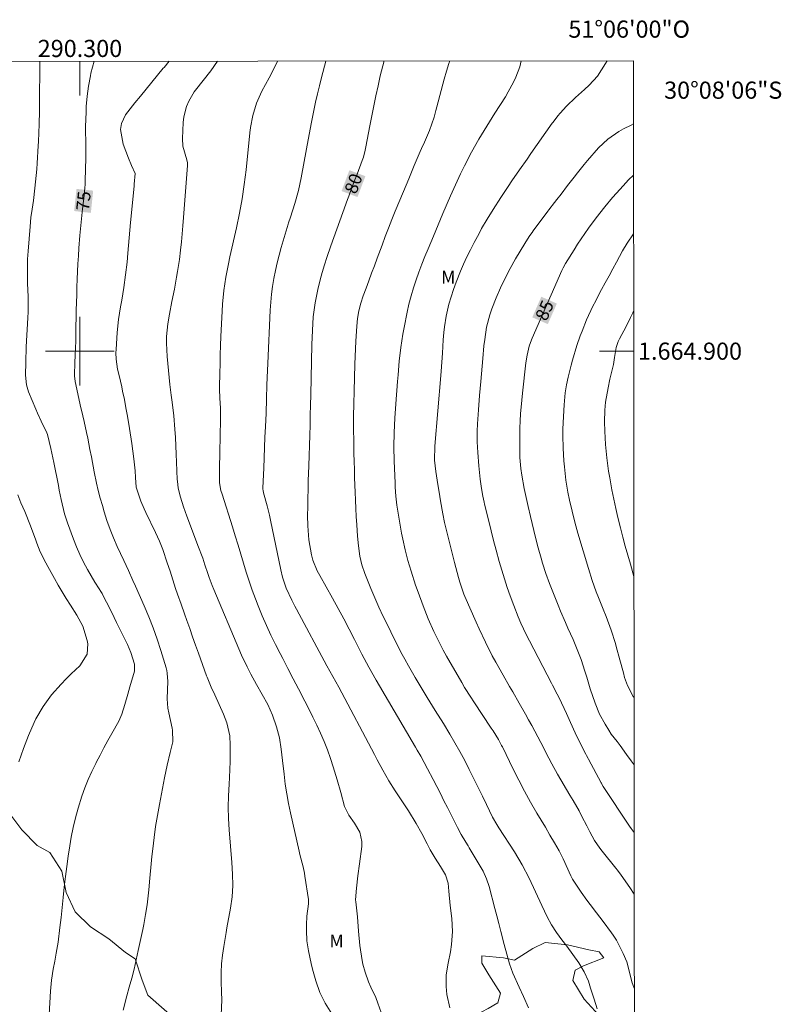
# Model space of a CAD drawing. Units: metres. Extents: x 289866 to 290382, y 1664374 to 1664939.
# Drawn here: x 290293 to 290382, y 1664824 to 1664939 of the extents above; entities that cross this region are included whole.
import ezdxf
from ezdxf.enums import TextEntityAlignment as Align

# ---------------------------------------------------------------- set-up
doc = ezdxf.new("R2010")
doc.units = ezdxf.units.M
doc.header["$MEASUREMENT"] = 0
for name, color, linetype, lineweight in [('Articulacao', 7, 'Continuous', 18), ('Coordenadas', 7, 'Continuous', 9), ('Malha_Coordenadas', 7, 'Continuous', 15), ('Topon_Curvas_Mestras_Masc', 255, 'Continuous', 9)]:
    doc.layers.add(name, color=color, linetype=linetype, lineweight=lineweight)
for name, color, linetype, lineweight, true_color in [('Curvas_Intermediarias', 7, 'Continuous', 9, 0x783c14), ('Curvas_Mestras', 7, 'Continuous', 20, 0x783c14), ('Topon_Curvas_Mestras', 7, 'Continuous', 9, 0x783c14), ('Topon_Vegetacao', 7, 'Continuous', 9, 0x00ff33), ('Vegetacao', 7, 'Orla8', 9, 0x00ff33)]:
    doc.layers.add(name, color=color, linetype=linetype, lineweight=lineweight, true_color=true_color)
doc.styles.add('Arial', font='arial.ttf', dxfattribs={"height": 1.5})
doc.styles.get("Standard").update_dxf_attribs({"font": 'arial.ttf'})
doc.linetypes.add('Orla8', pattern='A,6,-0.5,["V",Standard,S=1,R=0,X=-0.5,Y=-1],-0.5,6,-0.5,["V",Standard,S=1,R=0,X=-0.5,Y=-1],-0.5', length=14)

msp = doc.modelspace()

# ---------------------------------------------------------------- linework, layer by layer
at = {"layer": 'Articulacao', "flags": 128}
msp.add_lwpolyline([(289882.73, 1664933.39), (290364.5, 1664933.82), (290364.99, 1664379.55), (289883.24, 1664379.12), (289882.73, 1664933.39)], close=True, dxfattribs=at)
at = {"layer": 'Curvas_Intermediarias', "flags": 128}
for points, elevation in [([(290295.34, 1664933.76), (290295.32, 1664932.6), (290295.31, 1664931.66), (290295.3, 1664930.72), (290295.29, 1664929.78), (290295.29, 1664928.84), (290295.29, 1664927.97), (290295.26, 1664926.45), (290295.22, 1664925.44), (290295.16, 1664924.43), (290295.13, 1664923.93), (290295.01, 1664921.91), (290294.96, 1664921.18), (290294.83, 1664919.72), (290294.76, 1664918.99), (290294.59, 1664917.54), (290294.43, 1664916.54), (290294.28, 1664915.55), (290294.18, 1664914.53), (290293.95, 1664911.66), (290293.9, 1664910.72), (290293.87, 1664909.78), (290293.87, 1664908.84), (290293.9, 1664907.9), (290293.96, 1664906.37), (290293.97, 1664906.02), (290293.96, 1664904.59), (290293.93, 1664903.87), (290293.75, 1664900.5), (290293.69, 1664898.72), (290293.67, 1664897.22), (290293.77, 1664896.09), (290294.01, 1664895.28), (290294.86, 1664893.23), (290295.06, 1664892.76), (290295.48, 1664891.83), (290296.15, 1664890.47), (290296.22, 1664890.29), (290296.62, 1664888.67), (290296.97, 1664887.03), (290297.48, 1664884.37), (290297.58, 1664883.82), (290297.81, 1664882.71), (290298.2, 1664881.07), (290298.55, 1664879.99), (290299.23, 1664878.11), (290299.59, 1664877.2), (290299.98, 1664876.3), (290300.41, 1664875.42), (290300.89, 1664874.56), (290301.75, 1664873.08), (290301.88, 1664872.87), (290302.1, 1664872.55), (290302.58, 1664871.78), (290302.76, 1664871.44), (290303.43, 1664870.09), (290303.99, 1664868.97), (290304.27, 1664868.4), (290305.32, 1664866.3), (290305.54, 1664865.83), (290305.93, 1664864.89), (290306.37, 1664863.54), (290306.35, 1664862.73), (290305.83, 1664860.92), (290305.7, 1664860.48), (290305.58, 1664860.04), (290305.24, 1664858.84), (290304.88, 1664857.72), (290304.53, 1664856.91), (290303.73, 1664855.48), (290303.26, 1664854.64), (290302.8, 1664853.79), (290302.35, 1664852.94), (290301.9, 1664852.08), (290301.84, 1664851.96), (290301.39, 1664851.03), (290300.97, 1664850.09), (290300.58, 1664849.13), (290300.23, 1664848.15), (290299.79, 1664846.78), (290299.48, 1664845.66), (290299.22, 1664844.52), (290298.99, 1664843.38), (290298.82, 1664842.37), (290298.63, 1664841.18), (290298.46, 1664839.99), (290298.31, 1664838.79), (290298.17, 1664837.56), (290298.05, 1664836.38), (290297.93, 1664835.21), (290297.8, 1664834.04), (290297.66, 1664832.86), (290297.45, 1664831.16), (290297.24, 1664829.89), (290297.06, 1664828.95), (290296.89, 1664828), (290296.7, 1664826.74), (290296.58, 1664825.46), (290296.29, 1664820.66)], 74), ([(290316.47, 1664822.64), (290316.52, 1664824.43), (290316.51, 1664825.32), (290316.46, 1664826.58), (290316.46, 1664827.61), (290316.51, 1664828.63), (290316.6, 1664829.64), (290316.75, 1664830.65), (290317.03, 1664832.3), (290317.13, 1664832.83), (290317.54, 1664835.11), (290317.72, 1664836.43), (290317.8, 1664837.75), (290317.78, 1664839.08), (290317.7, 1664840.42), (290317.4, 1664844.23), (290317.32, 1664845.56), (290317.28, 1664846.89), (290317.3, 1664848.22), (290317.37, 1664849.56), (290317.42, 1664850.34), (290317.47, 1664851.28), (290317.51, 1664852.22), (290317.52, 1664853.16), (290317.51, 1664854.1), (290317.45, 1664855.2), (290317.12, 1664856.69), (290316.72, 1664857.73), (290316.21, 1664858.85), (290315.7, 1664859.96), (290315.27, 1664860.88), (290314.97, 1664861.63), (290314.83, 1664862.01), (290314.76, 1664862.2), (290313.81, 1664864.82), (290313.47, 1664865.77), (290313.13, 1664866.72), (290312.79, 1664867.68), (290312.45, 1664868.63), (290312.18, 1664869.39), (290311.78, 1664870.54), (290311.37, 1664871.69), (290311.15, 1664872.34), (290310.82, 1664873.35), (290310.51, 1664874.36), (290310.18, 1664875.36), (290309.65, 1664876.88), (290309.25, 1664877.88), (290308.79, 1664878.86), (290307.67, 1664881.22), (290307.47, 1664881.65), (290307.1, 1664882.53), (290306.55, 1664884.16), (290306.49, 1664885.3), (290306.42, 1664886.06), (290306.27, 1664887.46), (290306.04, 1664889.23), (290305.77, 1664891), (290305.54, 1664892.41), (290305.36, 1664893.39), (290305.18, 1664894.37), (290304.97, 1664895.34), (290304.86, 1664895.83), (290304.55, 1664897.17), (290304.39, 1664897.92), (290304.22, 1664899.05), (290304.19, 1664899.8), (290304.2, 1664900.18), (290304.34, 1664902.17), (290304.49, 1664903.68), (290304.74, 1664905.18), (290304.88, 1664905.94), (290305.12, 1664907.41), (290305.32, 1664908.89), (290305.49, 1664910.37), (290305.58, 1664911.42), (290305.74, 1664913.21), (290305.9, 1664915), (290306.3, 1664919.21), (290306.32, 1664919.46), (290306.42, 1664920.7), (290306.01, 1664921.61), (290305.64, 1664922.47), (290305.04, 1664924.11), (290304.71, 1664925.81), (290304.85, 1664926.53), (290305.32, 1664927.51), (290306.39, 1664928.91), (290307.04, 1664929.71), (290309.71, 1664932.95), (290309.8, 1664933.06), (290310.38, 1664933.77)], 76), ([(290316.04, 1664933.78), (290315.26, 1664932.66), (290314.36, 1664931.51), (290313.45, 1664930.4), (290313.31, 1664930.21), (290312.7, 1664929.1), (290312.43, 1664928.51), (290312.09, 1664927.29), (290312.02, 1664926.65), (290311.93, 1664924.77), (290311.98, 1664923.89), (290312.45, 1664922.3), (290312.54, 1664921.92), (290312.55, 1664921.73), (290312.54, 1664921.63), (290312.07, 1664915.57), (290312, 1664914.61), (290311.92, 1664913.67), (290311.82, 1664912.72), (290311.72, 1664911.78), (290311.59, 1664910.66), (290311.38, 1664909.29), (290311.26, 1664908.61), (290311, 1664907.24), (290310.72, 1664905.77), (290310.43, 1664904.3), (290310.22, 1664903.2), (290310.08, 1664901.69), (290310.09, 1664900.92), (290310.18, 1664899.36), (290310.31, 1664897.73), (290310.49, 1664896.1), (290310.64, 1664894.88), (290310.74, 1664894.07), (290310.93, 1664892.45), (290311.05, 1664890.93), (290311.12, 1664889.96), (290311.18, 1664888.99), (290311.22, 1664888.02), (290311.26, 1664887.06), (290311.34, 1664885.05), (290311.35, 1664884.85), (290311.45, 1664884.05), (290311.73, 1664882.98), (290312.07, 1664881.88), (290312.46, 1664880.78), (290313.47, 1664878.12), (290313.75, 1664877.38), (290314.3, 1664875.88), (290314.56, 1664875.13), (290314.91, 1664874.1), (290315.07, 1664873.63), (290315.41, 1664872.7), (290315.59, 1664872.25), (290318.52, 1664865.32), (290318.82, 1664864.6), (290319.49, 1664863.22), (290319.93, 1664862.38), (290320.58, 1664861.19), (290321.25, 1664860.02), (290321.88, 1664858.83), (290322.42, 1664857.59), (290322.92, 1664856.23), (290323.25, 1664854.95), (290323.45, 1664853.64), (290323.61, 1664852.32), (290323.79, 1664850.71), (290323.93, 1664849.58), (290324.1, 1664848.45), (290324.3, 1664847.33), (290324.54, 1664846.21), (290325.56, 1664841.74), (290325.64, 1664841.38), (290326, 1664839.95), (290326.15, 1664839.21), (290326.21, 1664838.85), (290326.62, 1664836.12), (290326.62, 1664835.63), (290326.45, 1664834.2), (290326.39, 1664833.16), (290326.38, 1664832.5), (290326.45, 1664831.32), (290326.64, 1664830.16), (290326.95, 1664828.69), (290327.11, 1664828), (290327.49, 1664826.64), (290327.96, 1664825.31), (290328.58, 1664824.05), (290329.36, 1664822.82)], 77), ([(290323, 1664933.79), (290322.43, 1664932.57), (290322.05, 1664931.84), (290321.2, 1664930.27), (290320.58, 1664928.9), (290320.16, 1664927.45), (290319.86, 1664926.06), (290319.83, 1664925.7), (290319.81, 1664925.52), (290319.8, 1664925.43), (290319.35, 1664921.13), (290319.15, 1664919.43), (290318.89, 1664917.74), (290318.59, 1664916.06), (290318.24, 1664914.38), (290317.46, 1664910.97), (290317.29, 1664910.19), (290316.99, 1664908.63), (290316.76, 1664907.05), (290316.61, 1664905.46), (290316.57, 1664904.66), (290316.43, 1664901.72), (290316.39, 1664900.65), (290316.35, 1664899.58), (290316.32, 1664898.51), (290316.3, 1664897.44), (290316.27, 1664895.83), (290316.27, 1664895.56), (290316.31, 1664894.51), (290316.37, 1664893.35), (290316.38, 1664891.56), (290316.35, 1664890.58), (290316.32, 1664889.63), (290316.3, 1664888.69), (290316.28, 1664887.75), (290316.27, 1664886.81), (290316.25, 1664885.13), (290316.27, 1664884.67), (290316.43, 1664883.77), (290316.57, 1664883.33), (290317.77, 1664879.53), (290318.09, 1664878.48), (290318.42, 1664877.42), (290318.73, 1664876.37), (290319.04, 1664875.32), (290319.36, 1664874.26), (290319.7, 1664873.22), (290320.06, 1664872.18), (290320.45, 1664871.15), (290320.76, 1664870.34), (290321.23, 1664869.19), (290321.72, 1664868.05), (290322.25, 1664866.93), (290322.8, 1664865.82), (290323.33, 1664864.79), (290323.63, 1664864.19), (290324.24, 1664863.02), (290324.86, 1664861.85), (290325.47, 1664860.68), (290326.21, 1664859.25), (290326.68, 1664858.32), (290327.14, 1664857.38), (290327.6, 1664856.43), (290328.04, 1664855.49), (290328.46, 1664854.53), (290328.84, 1664853.56), (290329.19, 1664852.57), (290329.51, 1664851.58), (290329.96, 1664850.06), (290330.38, 1664848.6), (290330.84, 1664846.95), (290331.33, 1664845.94), (290331.98, 1664845.01), (290332.6, 1664843.97), (290332.85, 1664842.87), (290332.84, 1664842.29), (290332.56, 1664840.3), (290332.38, 1664838.87), (290332.24, 1664837.45), (290332.12, 1664836.08), (290332.14, 1664835.87), (290332.35, 1664834.11), (290332.47, 1664832.44), (290332.61, 1664830.77), (290332.89, 1664829.04), (290332.98, 1664828.58), (290333.23, 1664827.67), (290333.64, 1664826.54), (290333.89, 1664825.92), (290334.48, 1664824.7), (290334.72, 1664824.07), (290335.3, 1664822.44)], 78), ([(290328.65, 1664933.79), (290328.15, 1664931.88), (290327.9, 1664930.92), (290327.67, 1664929.96), (290327.45, 1664928.99), (290327.24, 1664928.02), (290326.93, 1664926.48), (290326.63, 1664924.82), (290326.48, 1664923.99), (290326.4, 1664923.57), (290325.77, 1664920.2), (290325.45, 1664918.7), (290325.04, 1664917.21), (290324.52, 1664915.59), (290324.31, 1664914.94), (290324.26, 1664914.78), (290323.46, 1664912.08), (290323.21, 1664911.19), (290322.97, 1664910.28), (290322.77, 1664909.38), (290322.59, 1664908.46), (290322.44, 1664907.55), (290322.31, 1664906.63), (290322.23, 1664905.7), (290322.16, 1664904.77), (290321.88, 1664898.57), (290321.84, 1664897.75), (290321.79, 1664896.09), (290321.74, 1664894.43), (290321.69, 1664892.78), (290321.62, 1664891.2), (290321.56, 1664889.99), (290321.51, 1664888.79), (290321.46, 1664887.59), (290321.41, 1664886.39), (290321.32, 1664884.08), (290321.32, 1664884.01), (290321.32, 1664883.93), (290321.34, 1664883.78), (290321.4, 1664883.48), (290321.81, 1664881.99), (290322.07, 1664880.89), (290322.2, 1664880.33), (290323.4, 1664874.52), (290323.6, 1664873.68), (290324.01, 1664872.4), (290324.67, 1664870.98), (290325.04, 1664870.29), (290325.22, 1664869.94), (290328.78, 1664863.35), (290329.47, 1664862.1), (290330.15, 1664860.85), (290334.31, 1664853.03), (290334.63, 1664852.41), (290335.3, 1664851.19), (290335.98, 1664849.97), (290336.72, 1664848.8), (290337.51, 1664847.63), (290338.28, 1664846.46), (290339.16, 1664844.97), (290339.83, 1664843.8), (290340.45, 1664842.61), (290340.81, 1664841.92), (290341.39, 1664840.94), (290342.03, 1664839.98), (290342.61, 1664839.02), (290342.91, 1664838.05), (290342.99, 1664837.09), (290343.14, 1664835.44), (290343.33, 1664833.91), (290343.43, 1664832.39), (290343.3, 1664830.88), (290343.16, 1664830.04), (290342.92, 1664828.7), (290342.69, 1664827.36), (290342.66, 1664826.01), (290342.77, 1664825.08), (290343.11, 1664823.5)], 79), ([(290360.26, 1664823.4), (290359.91, 1664824.53), (290359.5, 1664825.82), (290359.24, 1664826.6), (290358.77, 1664827.7), (290358.15, 1664828.74), (290357.45, 1664829.72), (290356.72, 1664830.69), (290356.16, 1664831.42), (290355.54, 1664832.29), (290354.96, 1664833.18), (290354.45, 1664834.11), (290353.82, 1664835.42), (290353.09, 1664837.01), (290352.34, 1664838.6), (290351.54, 1664840.17), (290350.64, 1664841.67), (290348.82, 1664844.48), (290348.57, 1664844.88), (290348.08, 1664845.71), (290347.38, 1664847.18), (290346.91, 1664848.16), (290346.67, 1664848.65), (290345.36, 1664851.28), (290344.83, 1664852.32), (290344.28, 1664853.36), (290343.7, 1664854.38), (290343.11, 1664855.39), (290342.36, 1664856.63), (290341.41, 1664858.15), (290340.46, 1664859.67), (290339.53, 1664861.2), (290339.08, 1664861.97), (290338.29, 1664863.34), (290337.85, 1664864.14), (290337.41, 1664864.95), (290336.99, 1664865.76), (290336.58, 1664866.57), (290335.86, 1664868.03), (290335.34, 1664869.1), (290334.84, 1664870.18), (290334.36, 1664871.27), (290333.9, 1664872.37), (290333.2, 1664874.09), (290332.86, 1664875.1), (290332.63, 1664876.14), (290332.47, 1664877.31), (290332.35, 1664878.45), (290332.26, 1664879.78), (290332.2, 1664880.73), (290332.15, 1664881.68), (290332.1, 1664882.63), (290332.06, 1664883.59), (290332.01, 1664885.26), (290331.98, 1664886.2), (290331.95, 1664887.15), (290331.93, 1664888.1), (290331.9, 1664889.47), (290331.89, 1664890.95), (290331.89, 1664892.41), (290331.91, 1664893.88), (290331.94, 1664895.35), (290332.03, 1664898.48), (290332.06, 1664899.37), (290332.14, 1664901.15), (290332.25, 1664902.91), (290332.34, 1664903.81), (290332.5, 1664904.71), (290332.73, 1664905.58), (290333.01, 1664906.44), (290333.34, 1664907.33), (290333.66, 1664908.21), (290333.98, 1664909.08), (290334.31, 1664909.95), (290334.63, 1664910.82), (290335.2, 1664912.34), (290335.57, 1664913.34), (290335.95, 1664914.33), (290336.34, 1664915.32), (290336.74, 1664916.31), (290338.11, 1664919.6), (290338.39, 1664920.27), (290338.95, 1664921.61), (290339.63, 1664923.25), (290339.79, 1664923.62), (290340.13, 1664924.35), (290340.72, 1664925.69), (290341.26, 1664927.25), (290341.48, 1664928.04), (290341.59, 1664928.44), (290342.44, 1664931.67), (290342.7, 1664932.61), (290343, 1664933.52), (290343.09, 1664933.8)], 81), ([(290351.4, 1664933.81), (290351.24, 1664933.12), (290350.79, 1664931.92), (290350.52, 1664931.33), (290349.91, 1664930.19), (290349.58, 1664929.64), (290348.34, 1664927.71), (290347.4, 1664926.21), (290346.49, 1664924.7), (290345.63, 1664923.16), (290344.81, 1664921.59), (290344.35, 1664920.65), (290343.94, 1664919.8), (290343.55, 1664918.95), (290343.18, 1664918.09), (290342.29, 1664916.05), (290341.73, 1664914.72), (290341.18, 1664913.39), (290340.56, 1664911.93), (290340.19, 1664911.03), (290339.83, 1664910.12), (290339.49, 1664909.2), (290339.16, 1664908.29), (290338.86, 1664907.36), (290338.58, 1664906.43), (290338.34, 1664905.48), (290338.13, 1664904.53), (290337.77, 1664902.75), (290337.63, 1664901.97), (290337.39, 1664900.41), (290337.21, 1664898.83), (290337.07, 1664897.26), (290337, 1664896.47), (290336.79, 1664893.86), (290336.68, 1664892.2), (290336.6, 1664890.53), (290336.58, 1664888.86), (290336.62, 1664887.19), (290336.72, 1664884.67), (290336.74, 1664884.15), (290336.82, 1664883.11), (290336.94, 1664882.07), (290337.18, 1664880.45), (290337.48, 1664878.79), (290337.62, 1664878.09), (290337.89, 1664876.84), (290338.21, 1664875.6), (290338.58, 1664874.36), (290339.11, 1664872.73), (290339.4, 1664871.92), (290339.98, 1664870.34), (290340.58, 1664868.84), (290341.23, 1664867.36), (290341.58, 1664866.63), (290342.33, 1664865.19), (290342.73, 1664864.48), (290344.48, 1664861.42), (290344.82, 1664860.84), (290345.53, 1664859.7), (290345.9, 1664859.14), (290347.93, 1664856.1), (290348.14, 1664855.77), (290348.76, 1664854.76), (290349.14, 1664854.08), (290349.2, 1664853.97), (290349.23, 1664853.9), (290350.48, 1664851.32), (290351.13, 1664850.02), (290351.8, 1664848.73), (290352.51, 1664847.46), (290353.24, 1664846.2), (290354.23, 1664844.54), (290354.77, 1664843.63), (290355.31, 1664842.72), (290355.84, 1664841.8), (290356.31, 1664840.85), (290357.22, 1664838.89), (290357.25, 1664838.81), (290357.41, 1664838.49), (290358.41, 1664837), (290359.07, 1664836.07), (290359.47, 1664835.54), (290360.21, 1664834.56), (290360.96, 1664833.57), (290361.94, 1664832.26), (290362.14, 1664831.97), (290362.51, 1664831.39), (290363.29, 1664829.85), (290363.72, 1664828.86), (290363.97, 1664827.96), (290364.31, 1664826.54), (290364.6, 1664825.81)], 82), ([(290361.43, 1664933.82), (290361.25, 1664933.49), (290360.29, 1664932.04), (290359.35, 1664930.97), (290358.81, 1664930.49), (290357.73, 1664929.54), (290356.71, 1664928.52), (290355.94, 1664927.71), (290355.69, 1664927.43), (290355.15, 1664926.69), (290355.04, 1664926.54), (290352.54, 1664923.02), (290352.1, 1664922.38), (290351.21, 1664921.11), (290350.34, 1664919.83), (290349.9, 1664919.19), (290349.05, 1664917.89), (290348.15, 1664916.49), (290347.47, 1664915.38), (290346.81, 1664914.27), (290346.5, 1664913.7), (290345.92, 1664912.64), (290345.49, 1664911.82), (290345.09, 1664910.99), (290344.71, 1664910.15), (290344.35, 1664909.3), (290343.84, 1664908.04), (290343.52, 1664907.2), (290343.24, 1664906.34), (290343, 1664905.47), (290342.69, 1664904.08), (290342.48, 1664902.82), (290342.41, 1664902.18), (290342.34, 1664901.3), (290342.24, 1664899.75), (290342.17, 1664898.72), (290342.09, 1664897.68), (290342.05, 1664897.17), (290341.35, 1664888.95), (290341.32, 1664887.32), (290341.45, 1664885.99), (290341.61, 1664884.99), (290341.92, 1664883.09), (290342, 1664882.58), (290342.28, 1664881.05), (290342.49, 1664880.03), (290342.86, 1664878.48), (290343.24, 1664876.94), (290343.64, 1664875.39), (290344.1, 1664873.64), (290344.25, 1664873.08), (290344.74, 1664871.7), (290344.85, 1664871.43), (290346.15, 1664868.45), (290346.5, 1664867.65), (290347.25, 1664866.09), (290348.04, 1664864.53), (290348.45, 1664863.77), (290349.3, 1664862.25), (290350.05, 1664860.95), (290350.43, 1664860.3), (290351.18, 1664859), (290351.92, 1664857.7), (290352.28, 1664857.04), (290352.64, 1664856.38), (290354.04, 1664853.75), (290354.28, 1664853.26), (290354.98, 1664851.92), (290355.66, 1664850.71), (290357.1, 1664848.29), (290357.46, 1664847.68), (290358.16, 1664846.44), (290358.5, 1664845.81), (290359.07, 1664844.72), (290359.4, 1664844.03), (290359.97, 1664843), (290360.59, 1664842.1), (290360.86, 1664841.76), (290362.44, 1664839.78), (290362.62, 1664839.56), (290363.07, 1664838.97), (290364.09, 1664837.53), (290364.59, 1664836.77)], 83), ([(290364.58, 1664843.93), (290364.45, 1664844.09), (290364.24, 1664844.39), (290364.04, 1664844.68), (290360.98, 1664849.31), (290360.82, 1664849.57), (290360.76, 1664849.68), (290360.73, 1664849.73), (290359.27, 1664852.46), (290359.23, 1664852.54), (290359.02, 1664852.91), (290358.94, 1664853.05), (290358.12, 1664854.65), (290357.71, 1664855.55), (290357.17, 1664856.75), (290356.69, 1664857.8), (290355.83, 1664859.62), (290355.62, 1664860.05), (290355.07, 1664861.1), (290354.96, 1664861.31), (290352.4, 1664866.24), (290352, 1664867.01), (290351.38, 1664868.32), (290351.05, 1664869.07), (290350.54, 1664870.38), (290350.14, 1664871.49), (290349.79, 1664872.48), (290349.46, 1664873.48), (290349.15, 1664874.49), (290348.85, 1664875.51), (290348.49, 1664876.82), (290348.19, 1664877.94), (290347.91, 1664879.06), (290347.63, 1664880.19), (290347.15, 1664882.19), (290347.09, 1664882.42), (290346.95, 1664883.1), (290346.79, 1664884.02), (290346.65, 1664885.1), (290346.55, 1664885.87), (290346.47, 1664886.65), (290346.36, 1664888.2), (290346.3, 1664889.44), (290346.29, 1664890.7), (290346.31, 1664891.54), (290346.43, 1664893.18), (290346.56, 1664894.83), (290346.63, 1664895.65), (290346.7, 1664896.48), (290346.93, 1664899.15), (290347.08, 1664900.62), (290347.16, 1664901.35), (290347.38, 1664902.81), (290347.75, 1664904.23), (290348, 1664904.93), (290348.5, 1664906.21), (290348.99, 1664907.37), (290349.53, 1664908.52), (290350.12, 1664909.64), (290350.74, 1664910.75), (290351.83, 1664912.54), (290351.94, 1664912.73), (290352.43, 1664913.47), (290352.68, 1664913.82), (290352.81, 1664914), (290354.52, 1664916.29), (290354.65, 1664916.46), (290355.3, 1664917.32), (290355.57, 1664917.66), (290356.06, 1664918.3), (290356.82, 1664919.29), (290357.58, 1664920.27), (290357.96, 1664920.76), (290358.75, 1664921.73), (290359.15, 1664922.2), (290360.44, 1664923.69), (290361.5, 1664924.69), (290362.8, 1664925.6), (290363.34, 1664925.89), (290364.22, 1664926.34), (290364.51, 1664926.47)], 84), ([(290364.52, 1664913.67), (290363.76, 1664912.56), (290363.23, 1664911.69), (290362.51, 1664910.38), (290362.08, 1664909.58), (290361.65, 1664908.78), (290361.22, 1664907.97), (290360.79, 1664907.17), (290360.27, 1664906.2), (290360.1, 1664905.88), (290359.78, 1664905.25), (290359.04, 1664903.63), (290358.51, 1664902.32), (290358.3, 1664901.77), (290357.91, 1664900.65), (290357.4, 1664898.95), (290357.25, 1664898.37), (290356.9, 1664896.98), (290356.7, 1664896.06), (290356.55, 1664895.13), (290356.41, 1664893.73), (290356.33, 1664892.38), (290356.28, 1664890.91), (290356.28, 1664890.18), (290356.3, 1664888.7), (290356.39, 1664887.24), (290356.46, 1664886.51), (290356.63, 1664884.97), (290356.85, 1664883.57), (290357.04, 1664882.64), (290357.34, 1664881.35), (290357.67, 1664880.08), (290358.03, 1664878.81), (290359.25, 1664874.67), (290359.69, 1664873.3), (290360.17, 1664871.95), (290360.43, 1664871.29), (290360.96, 1664869.95), (290361.32, 1664869.08), (290361.91, 1664867.52), (290362.4, 1664865.93), (290362.49, 1664865.59), (290362.9, 1664864.06), (290363.32, 1664862.55), (290363.47, 1664861.98), (290363.79, 1664861.06), (290364.48, 1664859.78), (290364.57, 1664859.65)], 86), ([(290364.53, 1664904.67), (290364.43, 1664904.46), (290364.17, 1664903.92), (290363.64, 1664902.86), (290362.89, 1664901.44), (290362.73, 1664901.11), (290362.48, 1664900.41), (290362.29, 1664899.26), (290362.17, 1664898.45), (290361.76, 1664896.74), (290361.54, 1664895.72), (290361.23, 1664894.04), (290361.15, 1664893.14), (290361.13, 1664891.78), (290361.17, 1664890.69), (290361.25, 1664889.14), (290361.32, 1664888.37), (290361.39, 1664887.57), (290361.6, 1664886.01), (290361.73, 1664885.23), (290361.99, 1664883.84), (290362.21, 1664882.76), (290362.44, 1664881.68), (290362.69, 1664880.61), (290362.98, 1664879.41), (290363.25, 1664878.35), (290363.54, 1664877.29), (290363.83, 1664876.23), (290364.14, 1664875.18), (290364.56, 1664873.77)], 87), ([(290292.75, 1664883.25), (290293.12, 1664882.32), (290293.57, 1664881.32), (290294.25, 1664879.66), (290294.86, 1664877.97), (290294.96, 1664877.64), (290295.38, 1664876.64), (290296.01, 1664875.33), (290296.25, 1664874.91), (290297.02, 1664873.53), (290297.47, 1664872.75), (290297.94, 1664871.96), (290298.41, 1664871.19), (290298.89, 1664870.41), (290299.65, 1664869.23), (290300.33, 1664867.97), (290300.84, 1664866.31), (290300.92, 1664865.91), (290300.84, 1664864.71), (290300, 1664863.35), (290298.99, 1664862.41), (290298.39, 1664861.82), (290297.8, 1664861.22), (290296.69, 1664859.96), (290295.7, 1664858.61), (290294.87, 1664857.16), (290294.66, 1664856.73), (290293.99, 1664855.24), (290293.43, 1664853.71), (290292.88, 1664852.17)], 73)]:
    msp.add_lwpolyline(points, dxfattribs=dict(at, elevation=elevation))
at = {"layer": 'Curvas_Mestras', "flags": 128}
for points, elevation in [([(290305.03, 1664823.23), (290305.45, 1664824.89), (290305.74, 1664825.91), (290306.03, 1664826.97), (290306.3, 1664828.03), (290306.56, 1664829.11), (290306.8, 1664830.18), (290307.31, 1664832.65), (290307.43, 1664833.22), (290307.64, 1664834.37), (290307.82, 1664835.52), (290308.02, 1664837.26), (290308.14, 1664838.6), (290308.31, 1664840.28), (290308.39, 1664841.12), (290308.49, 1664842.05), (290308.64, 1664843.34), (290308.81, 1664844.64), (290309.02, 1664845.92), (290309.25, 1664847.21), (290309.84, 1664850.32), (290310.15, 1664851.79), (290310.51, 1664853.26), (290310.82, 1664854.5), (290310.78, 1664855.87), (290310.74, 1664856.09), (290310.35, 1664857.86), (290310.25, 1664858.41), (290310.16, 1664859.52), (290310.2, 1664860.56), (290310.23, 1664861.52), (290310.17, 1664862.48), (290310.11, 1664862.79), (290310.03, 1664863.1), (290309.41, 1664865.15), (290308.98, 1664866.47), (290308.52, 1664867.78), (290308.01, 1664869.07), (290307.47, 1664870.34), (290306.46, 1664872.61), (290306.16, 1664873.28), (290305.65, 1664874.45), (290305.11, 1664875.6), (290304.35, 1664877.24), (290303.91, 1664878.24), (290303.51, 1664879.24), (290303.15, 1664880.27), (290302.82, 1664881.3), (290302.61, 1664882.01), (290302.37, 1664882.88), (290302.14, 1664883.76), (290301.94, 1664884.64), (290301.67, 1664885.93), (290301.33, 1664887.68), (290301.15, 1664888.55), (290300.9, 1664889.86), (290300.76, 1664890.52), (290300.49, 1664891.81), (290300.34, 1664892.46), (290300.04, 1664893.74), (290299.75, 1664895.03), (290299.43, 1664896.46), (290299.38, 1664897.11), (290299.38, 1664897.22), (290299.42, 1664898.67), (290299.45, 1664899.51), (290299.5, 1664901.19), (290299.51, 1664902.03), (290299.57, 1664904.76), (290299.6, 1664905.66), (290299.62, 1664906.57), (290299.65, 1664907.47), (290299.68, 1664908.38), (290299.72, 1664909.28), (290299.76, 1664910.19), (290299.82, 1664911.09), (290299.88, 1664912), (290300, 1664913.46), (290300.15, 1664915.03), (290300.31, 1664916.56), (290300.44, 1664917.79), (290300.57, 1664919.01), (290300.59, 1664919.42), (290300.61, 1664919.83), (290300.7, 1664922.53), (290300.68, 1664924.33), (290300.65, 1664925.67), (290300.65, 1664926.12), (290300.71, 1664927.89), (290300.74, 1664928.49), (290300.85, 1664929.69), (290301.01, 1664930.88), (290301.21, 1664932.07), (290301.27, 1664932.4), (290301.66, 1664933.77)], 75), ([(290352.27, 1664823.51), (290351.67, 1664824.82), (290351.17, 1664825.9), (290350.44, 1664827.54), (290350.07, 1664828.64), (290349.75, 1664829.76), (290349.44, 1664830.88), (290349.03, 1664832.42), (290348.8, 1664833.32), (290348.56, 1664834.21), (290348.33, 1664835.1), (290347.67, 1664837.63), (290347.39, 1664838.55), (290346.98, 1664839.42), (290345.35, 1664842.15), (290345.22, 1664842.37), (290344.95, 1664842.8), (290344.43, 1664843.69), (290343.98, 1664844.53), (290343.71, 1664845.07), (290342.83, 1664846.83), (290342.42, 1664847.64), (290342.01, 1664848.46), (290341.58, 1664849.28), (290341.16, 1664850.09), (290340.51, 1664851.35), (290339.72, 1664852.81), (290339.3, 1664853.53), (290339.09, 1664853.89), (290334.51, 1664861.69), (290333.65, 1664863.19), (290332.85, 1664864.72), (290332, 1664866.4), (290331.37, 1664867.61), (290330.73, 1664868.82), (290330.08, 1664870.03), (290329.42, 1664871.23), (290327.96, 1664873.85), (290327.65, 1664874.43), (290327.14, 1664875.64), (290326.99, 1664876.28), (290326.68, 1664878.04), (290326.54, 1664879.66), (290326.52, 1664880.87), (290326.54, 1664881.88), (290326.55, 1664882.89), (290326.58, 1664883.9), (290326.61, 1664884.91), (290326.68, 1664886.66), (290326.72, 1664887.84), (290326.75, 1664889.01), (290326.79, 1664890.2), (290326.82, 1664891.37), (290326.84, 1664892.55), (290326.87, 1664893.72), (290326.9, 1664894.9), (290327.02, 1664900.78), (290327.08, 1664902.4), (290327.19, 1664904.01), (290327.39, 1664905.61), (290327.71, 1664907.19), (290327.98, 1664908.29), (290328.23, 1664909.17), (290328.49, 1664910.04), (290328.78, 1664910.91), (290329.24, 1664912.26), (290329.58, 1664913.24), (290329.93, 1664914.21), (290330.28, 1664915.18), (290330.63, 1664916.16), (290331.17, 1664917.65), (290331.33, 1664918.07), (290331.64, 1664918.93), (290331.96, 1664919.78), (290332.29, 1664920.63), (290332.89, 1664922.21), (290333.03, 1664922.6), (290333.25, 1664923.4), (290333.33, 1664923.8), (290333.78, 1664926.24), (290334, 1664927.41), (290334.23, 1664928.58), (290334.47, 1664929.75), (290334.73, 1664930.91), (290335, 1664932.08), (290335.29, 1664933.23), (290335.44, 1664933.8)], 80), ([(290364.58, 1664851.81), (290364.23, 1664852.28), (290363.69, 1664853.03), (290362.93, 1664854.08), (290362.6, 1664854.52), (290361.92, 1664855.39), (290361.62, 1664855.85), (290361.2, 1664856.54), (290360.55, 1664857.73), (290360.03, 1664858.99), (290359.46, 1664860.66), (290359.05, 1664862.04), (290358.85, 1664862.73), (290358.39, 1664864.1), (290358.02, 1664865.05), (290357.47, 1664866.4), (290356.87, 1664867.73), (290356.57, 1664868.4), (290355.99, 1664869.73), (290355.71, 1664870.41), (290354.93, 1664872.37), (290354.7, 1664872.95), (290354.28, 1664874.11), (290353.91, 1664875.29), (290353.73, 1664875.88), (290353.41, 1664877.08), (290353.09, 1664878.3), (290352.69, 1664879.93), (290352.5, 1664880.74), (290352.23, 1664881.91), (290352.07, 1664882.6), (290351.78, 1664883.99), (290351.48, 1664885.57), (290351.36, 1664886.34), (290351.27, 1664887.63), (290351.25, 1664888.67), (290351.24, 1664889.46), (290351.26, 1664891.03), (290351.3, 1664891.87), (290351.35, 1664892.69), (290351.48, 1664894.31), (290351.56, 1664895.12), (290351.97, 1664898.64), (290352.1, 1664899.52), (290352.35, 1664900.58), (290352.63, 1664901.31), (290352.71, 1664901.5), (290356.17, 1664909.4), (290356.31, 1664909.72), (290356.59, 1664910.22), (290357.58, 1664911.81), (290357.98, 1664912.45), (290358.39, 1664913.08), (290359.25, 1664914.31), (290360.15, 1664915.53), (290361.16, 1664916.82), (290362.05, 1664917.89), (290362.51, 1664918.41), (290363.28, 1664919.27), (290363.92, 1664919.94), (290364.52, 1664920.49)], 85)]:
    msp.add_lwpolyline(points, dxfattribs=dict(at, elevation=elevation))
at = {"layer": 'Malha_Coordenadas', "flags": 128}
for points in [[(290300, 1664933.76), (290300, 1664929.76)], [(290300, 1664904), (290300, 1664896)], [(290304, 1664900), (290296, 1664900)], [(290364.53, 1664900), (290360.53, 1664900)]]:
    msp.add_lwpolyline(points, dxfattribs=at)
at = {"layer": 'Topon_Curvas_Mestras_Masc'}
for points in [[(290332.34, 1664917.95, 80), (290333.26, 1664920.38, 80), (290330.49, 1664918.65, 80), (290331.4, 1664921.08, 80)], [(290301.27, 1664916.11, 75), (290301.54, 1664918.7, 75), (290299.32, 1664916.32, 75), (290299.6, 1664918.9, 75)], [(290354.52, 1664903.15, 85), (290355.57, 1664905.54, 85), (290352.71, 1664903.94, 85), (290353.76, 1664906.34, 85)]]:
    msp.add_solid(points, dxfattribs=at)
at = {"layer": 'Vegetacao', "flags": 128}
msp.add_lwpolyline([(290364.6, 1664821.01), (290362.17, 1664821.46), (290360.47, 1664822.67), (290358.77, 1664824.52), (290357.45, 1664826.68), (290357.72, 1664827.9), (290358.69, 1664828.41), (290361.04, 1664829.34), (290360.52, 1664830.04), (290359.3, 1664830.26), (290356.82, 1664830.84), (290354.22, 1664831.13), (290352.78, 1664830.44), (290350.63, 1664829.05), (290349.35, 1664829.34), (290346.84, 1664829.58), (290346.83, 1664828.71), (290347.65, 1664827.35), (290349.01, 1664825.2), (290348.69, 1664824.08), (290347.58, 1664823.43), (290345.34, 1664822.28), (290343.05, 1664820.94), (290341.08, 1664819.29), (290340.46, 1664817.6), (290339.75, 1664815.19), (290338.99, 1664812.78), (290339.14, 1664810.46), (290338.38, 1664809.01), (290336.76, 1664807.04), (290335.04, 1664805.16), (290333.5, 1664804.78), (290331.65, 1664805.23), (290329.15, 1664805.48), (290326.63, 1664806.24), (290325.55, 1664807.47), (290323.84, 1664809.4), (290322.48, 1664811.53), (290321.27, 1664813.77), (290320.02, 1664815.97), (290318.86, 1664816.31), (290316.49, 1664817.31), (290315.9, 1664818.49), (290314.9, 1664820.88), (290313.79, 1664821.35), (290311.3, 1664822.02), (290309.81, 1664823.31), (290307.89, 1664825), (290307.23, 1664826.75), (290306.44, 1664829.21), (290305.29, 1664829.95), (290303.36, 1664831.56), (290301.24, 1664832.95), (290299.45, 1664834.71), (290298.4, 1664836.94), (290297.89, 1664839.42), (290296.5, 1664841.62), (290295, 1664842.41), (290293.23, 1664844.26), (290291.7, 1664846.27), (290291.2, 1664848.38), (290290.72, 1664850.89), (290289.64, 1664851.89), (290288.08, 1664852.12), (290286.31, 1664853.22), (290284.77, 1664855.27), (290284.97, 1664856.39), (290284.2, 1664857.22), (290282.5, 1664857.81), (290281.7, 1664858.99), (290281.76, 1664860.43), (290282.7, 1664862.81), (290282.77, 1664865.4), (290281.94, 1664866.07), (290280.58, 1664866.09), (290277.98, 1664866.25), (290275.48, 1664866.82), (290272.93, 1664866.93), (290271.87, 1664866.12), (290271.28, 1664864.6), (290271.82, 1664863.59), (290273.25, 1664862.81), (290275.5, 1664861.67), (290276.24, 1664860.31), (290276.61, 1664857.89), (290276.27, 1664855.34), (290275.15, 1664853.81), (290273.12, 1664852.46), (290271.35, 1664852.33), (290268.86, 1664853), (290266.5, 1664853.95), (290264.56, 1664853.82), (290263.96, 1664852.94), (290264.4, 1664852.11), (290266, 1664851.07), (290268.29, 1664850.02), (290268.89, 1664848.83), (290268.71, 1664847.34), (290267.68, 1664845.86), (290267.38, 1664843.88), (290267.55, 1664841.37), (290267.24, 1664839.45), (290266.29, 1664839.54), (290265.55, 1664839.37), (290264.92, 1664839), (290264.39, 1664838.31), (290264.34, 1664837.52), (290264.73, 1664836.66), (290265.59, 1664835.84), (290266.58, 1664835.32), (290267.43, 1664835.2), (290268.4, 1664835.33), (290268.59, 1664835.43), (290268.94, 1664834.77), (290269.26, 1664832.38), (290269.69, 1664829.9), (290268.89, 1664828.88), (290267.56, 1664828.61), (290265.39, 1664827.31), (290263.98, 1664825.4), (290264.34, 1664824.45), (290264.28, 1664822.15), (290263.42, 1664822.11), (290260.9, 1664822.56), (290259.77, 1664823.66), (290258.15, 1664824.08), (290255.71, 1664825.09), (290253.64, 1664826.76), (290251.75, 1664828.48), (290250.08, 1664830.52), (290248.23, 1664832.33), (290246.56, 1664834.21), (290245.78, 1664836.47), (290246.06, 1664838.35), (290245.54, 1664840.82), (290244.31, 1664842.38), (290242.57, 1664844.28), (290240.5, 1664845.82), (290238.11, 1664846.75), (290235.87, 1664847.93), (290234.8, 1664849.51), (290234.41, 1664851.62), (290233.47, 1664854.03), (290233.22, 1664856.63), (290232.4, 1664859.14), (290231.8, 1664861.58), (290231.25, 1664864.09), (290230.44, 1664866.5), (290229.73, 1664868.96), (290229.38, 1664871.47), (290229.25, 1664874.06), (290229.12, 1664876.67), (290229.05, 1664879.24), (290229.29, 1664881.84), (290230.1, 1664884.23), (290231.73, 1664886.24), (290233.38, 1664886.91), (290235.57, 1664888.39), (290235.65, 1664889.49), (290235.31, 1664889.98), (290235.57, 1664890.16), (290237.5, 1664891.77), (290237.75, 1664892.13), (290238.9, 1664891.37), (290241.26, 1664890.46), (290243.54, 1664889.4), (290245.58, 1664887.83), (290246.71, 1664888.02), (290247.56, 1664889.04), (290247.51, 1664890.34), (290247.41, 1664892.92), (290247.4, 1664895.53), (290247.19, 1664896.77)], dxfattribs=at)

# ---------------------------------------------------------------- texts
at = {"layer": 'Coordenadas', "style": 'Arial'}
for s, p in [('51°06\'00"O', (290364, 1664936.51)), ('290.300', (290300, 1664934.26))]:
    msp.add_text(s, height=2, dxfattribs=at).set_placement(p, align=Align.CENTER)
for s, p in [('30°08\'06"S', (290368.07, 1664930.4)), ('1.664.900', (290365.03, 1664900))]:
    msp.add_text(s, height=2, dxfattribs=at).set_placement(p, align=Align.MIDDLE_LEFT)
at = {"layer": 'Topon_Curvas_Mestras', "style": 'Arial'}
for s, rotation, p in [('80', 69.3701, (290331.87, 1664919.53, 80)), ('75', 83.9667, (290300.41, 1664917.5, 75)), ('85', 66.3478, (290354.13, 1664904.75, 85))]:
    msp.add_text(s, height=1.5, rotation=rotation, dxfattribs=at).set_placement(p, align=Align.MIDDLE_CENTER)
at = {"layer": 'Topon_Vegetacao', "style": 'Arial'}
for p in [(290342.09, 1664907.87), (290329.07, 1664830.55)]:
    msp.add_text('M', height=1.5, dxfattribs=at).set_placement(p)

doc.saveas('drawing.dxf')
